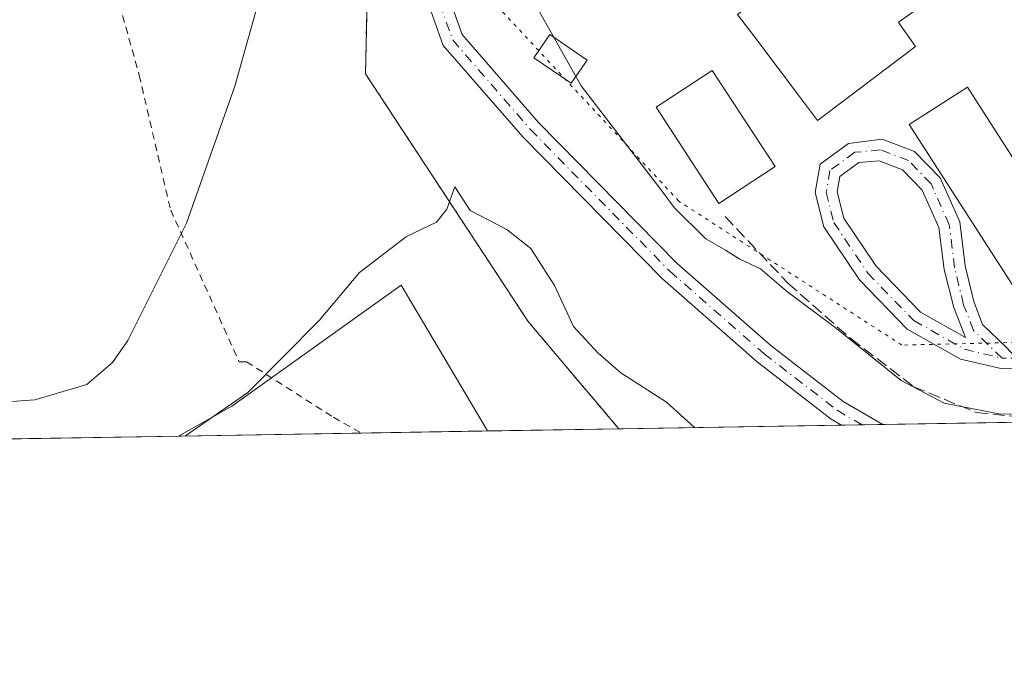
# Model space of a CAD drawing. Units: metres. Extents: x 615222 to 618716, y 4671546 to 4673916.
# Drawn here: x 617172 to 617310, y 4671546 to 4671636 of the extents above; entities that cross this region are included whole.
import ezdxf

# ---------------------------------------------------------------- set-up
doc = ezdxf.new("R2010")
doc.units = ezdxf.units.M
doc.header["$MEASUREMENT"] = 0
for name, pattern in [('DGN Style 2', [1.6480167562047852, 0.988810053722871, -0.6592067024819142]), ('DGN Style 3', [2.307223458686699, 1.648016756204785, -0.6592067024819142]), ('DGN Style 4', [2.6384748266838614, 1.318413404963828, -0.6592067024819142, 0.001648016756204785, -0.6592067024819142]), ('DGN Style 5', [1.1536117293433497, 0.4944050268614355, -0.6592067024819142])]:
    doc.linetypes.add(name, pattern=pattern)
for name, color, linetype, lineweight in [('Alambrada', 7, 'DGN Style 2', 0), ('Arbolado forestal CxS', 92, 'Continuous', 0), ('Comarca CxS', 21, 'Continuous', 0), ('Comunidad Autónoma CxS', 142, 'Continuous', 0), ('Cultivos herbáceos CxS', 92, 'Continuous', 0), ('Curva de nivel normal', 30, 'Continuous', 0), ('Edificación Cxs', 1, 'Continuous', 13), ('Edificación ligera', 1, 'Continuous', 0), ('Edificación ligera Cxs', 1, 'Continuous', 0), ('Municipio CxS', 4, 'Continuous', 0), ('Núcleo urbano CxS', 7, 'Continuous', 0), ('Parque de atracciones CxS', 135, 'Continuous', 0), ('Pista pavimentada Cxs', 135, 'Continuous', 0), ('Pista pavimentada eje', 135, 'DGN Style 4', 0), ('Provincia CxS', 1, 'Continuous', 0), ('Seto lineal', 92, 'DGN Style 3', 0), ('Vía pecuaria eje', 92, 'DGN Style 5', 0)]:
    doc.layers.add(name, color=color, linetype=linetype, lineweight=lineweight)

# ---------------------------------------------------------------- blocks, each defined once
blk = doc.blocks.new('*U9')
at = {"layer": 'Arbolado forestal CxS', "color": 92, "linetype": 'Continuous', "lineweight": 0}
blk.add_3dface([(617237.4641000004, 4671578.681399999, 386.5883999999933), (617194.1321999999, 4671577.9617, 391.7070999999996), (617201.6103999997, 4671582.169600001, 391.0387999999948), (617225.3542999999, 4671599.1182, 389.7311999999947)], dxfattribs=at)
blk = doc.blocks.new('*U15')
at = {"layer": 'Cultivos herbáceos CxS', "color": 92, "linetype": 'Continuous', "lineweight": 0}
blk.add_polyline3d([(617161.7800000003, 4671731.710000001, 395.0292000000045), (617172.1205000002, 4671720.167500001, 395.6735000000044), (617179.6699999999, 4671711.739900001, 395.9149999999936), (617183.04, 4671699.039999999, 396.9277000000002), (617189, 4671690.220000001, 397.463699999993), (617214.5900999998, 4671660.67, 395.5672999999952), (617220.8799000002, 4671653.4001, 394.8092999999935), (617220.6152999997, 4671641.0955, 393.9532999999938), (617220.3499999996, 4671628.77, 393.1839000000036), (617243.1600000003, 4671594.029999999, 388.7204000000056), (617250.7644999997, 4671585.024599999, 388.8809999999939), (617253.6637000004, 4671581.591, 388.832699999999), (617255.8651999999, 4671578.9871, 388.827099999995), (617237.4641000004, 4671578.681399999, 386.5883999999933), (617225.3542999999, 4671599.1182, 389.7311999999947), (617201.6103999997, 4671582.169600001, 391.0387999999948), (617194.1321999999, 4671577.9617, 391.7070999999996), (617167.1248000005, 4671577.5131, 394.5106999999989)], dxfattribs=at)
blk = doc.blocks.new('*U30')
at = {"layer": 'Pista pavimentada Cxs', "color": 135, "linetype": 'Continuous', "lineweight": 0}
blk.add_polyline3d([(617230.4265000002, 4671644.060699999, 396.1340999999957), (617233.8998999996, 4671634.271700001, 394.929099999994), (617244.5972999996, 4671621.953500001, 395.3344999999972), (617264.0384999998, 4671602.1829, 397.3457999999956), (617277.1913000002, 4671590.674100001, 394.0194999999949), (617287.3290999997, 4671582.8255, 393.5409000000073), (617292.8898999998, 4671579.6021, 399.0290999999997), (617287.0745000001, 4671579.5055, 394.0901000000013), (617285.6511000004, 4671580.330499999, 393.4673000000039), (617275.2836999996, 4671588.357100001, 392.8233999999939), (617261.9782999996, 4671599.999299999, 394.6031999999978), (617242.3931, 4671619.916300001, 393.7644), (617231.2625000002, 4671632.7335, 393.9440000000032), (617227.4599000001, 4671643.449899999, 395.5013999999938)], dxfattribs=at)
blk = doc.blocks.new('*U32')
at = {"layer": 'Pista pavimentada Cxs', "color": 135, "linetype": 'Continuous', "lineweight": 0}
for points in [[(617310.2231000002, 4671590.384500001, 395.9811000000045), (617312.9414999997, 4671587.4309, 396.3147000000026), (617309.6517000003, 4671587.374100001, 396.2416999999987), (617303.7675000001, 4671588.7315, 396.5121999999974), (617296.3043000001, 4671592.964299999, 396.5592000000034), (617289.6054999996, 4671599.882900001, 396.6085000000021), (617284.6221000003, 4671607.3027, 396.0500000000029), (617283.4232999999, 4671612.0975, 395.8571999999986), (617284.1096999999, 4671616.078500001, 395.8907999999938), (617288.0947000004, 4671618.976700001, 396.2400000000052), (617292.7851, 4671619.6055, 396.4836000000068), (617297.3356999997, 4671617.8837, 398.1140000000014), (617300.9288999997, 4671614.170700001, 398.8076000000001), (617303.6677000001, 4671608.008500001, 398.1578000000009), (617304.4249, 4671601.8419, 396.7451000000001), (617305.6514999997, 4671596.8333, 396.1159999999945), (617306.8753000004, 4671593.6325, 395.8365999999951)], [(617295.6464999998, 4671615.315300001, 397.4842999999965), (617292.3652999997, 4671616.556700001, 396.6953999999969), (617289.5229000002, 4671616.3059, 396.3862999999984), (617286.8591, 4671614.3687, 396.0994000000064), (617286.4870999996, 4671612.211300001, 396.0676999999997), (617287.4051000001, 4671608.5395, 396.1123999999982), (617291.9467000002, 4671601.7777, 396.4143999999943), (617298.1595000001, 4671595.361099999, 395.9069000000018), (617304.4804999996, 4671591.7761, 395.8098000000027), (617302.8419000005, 4671595.9703, 395.7122999999993), (617301.4688999997, 4671601.3003, 396.3340999999928), (617300.7445, 4671607.1987, 397.8873000000021), (617298.4033000004, 4671612.466499999, 397.8378999999986)]]:
    blk.add_polyline3d(points, close=True, dxfattribs=at)

msp = doc.modelspace()

# ---------------------------------------------------------------- linework, layer by layer
at = {"layer": 'Alambrada', "color": 7, "linetype": 'DGN Style 2', "lineweight": 0}
for points in [[(617031.0500999996, 4671829.270099999, 392.4616999999998), (617040.9001000002, 4671820.450099999, 392.2709000000032), (617070.4501, 4671781.300100001, 388.5187000000006), (617082.3701, 4671778.700099999, 388.1071999999986), (617105.1801000005, 4671754.3301, 393.8769000000029), (617130.5800999999, 4671725.550100001, 393.3200999999972), (617151.8400999998, 4671701.170100001, 395.6003999999957), (617167.3901000004, 4671684.3201, 398.5982999999979), (617175.9401000004, 4671668.2401, 399.2121999999945), (617183.2001, 4671648.020099999, 398.4820000000037), (617188.6401000004, 4671628.5701, 397.6404999999941), (617193.0401, 4671609.6501, 395.9483000000037), (617202.6300999997, 4671588.390100001, 392.9502000000066), (617203.6700999998, 4671588.390100001, 392.9394999999931), (617215.8501000004, 4671580.610099999, 395.5706000000064), (617219.7719000002, 4671578.387599999, 394.0203000000038)], [(617214.5900999998, 4671660.670100001, 395.5730999999942), (617220.8800999997, 4671653.4001, 394.8484000000026), (617220.3501000004, 4671628.770099999, 393.1192000000011), (617243.1601, 4671594.030099999, 389.1803999999975), (617255.8601000002, 4671578.9901, 389.1355999999942)]]:
    msp.add_polyline3d(points, dxfattribs=at)
at = {"layer": 'Arbolado forestal CxS', "color": 92, "linetype": 'Continuous', "lineweight": 0, "extrusion": (0.01906172068343629, 0.0003165407288313572, 0.9998182587883427), "elevation": 13630.8711975859, "flags": 128}
msp.add_lwpolyline([(4660686.201316693, -694584.7286377088), (4660686.201316694, -694567.0306819936)], dxfattribs=at)
at = {"layer": 'Arbolado forestal CxS', "color": 92, "linetype": 'Continuous', "lineweight": 0, "extrusion": (0.1832703906131816, 0.003044296899797938, 0.9830578295201549), "elevation": 127720.1507116319, "flags": 128}
msp.add_lwpolyline([(4660682.822766287, -682882.2860327419), (4660682.822766287, -682856.2008561735)], dxfattribs=at)
at = {"layer": 'Arbolado forestal CxS', "color": 92, "linetype": 'Continuous', "lineweight": 0}
msp.add_polyline3d([(617237.4641000004, 4671578.681600001, 386.5883999999933), (617225.3542999999, 4671599.1182, 389.7311999999947), (617201.6103999997, 4671582.169600001, 391.0387999999948), (617194.1323999995, 4671577.961800001, 391.7069999999949)], dxfattribs=at)
at = {"layer": 'Comarca CxS', "color": 21, "linetype": 'Continuous', "lineweight": 0, "flags": 128}
msp.add_lwpolyline([(618700.3600008807, 4671602.979983291), (615259.6400008549, 4671545.829983286), (615229.1724500766, 4673408.303954851), (615221.8000008553, 4673858.979983266), (615485.69663185, 4673863.363977048), (616494.4159219477, 4673880.121375646), (618661.3700008803, 4673916.119983263), (618693.7916000005, 4671992.662699999), (618694.2255000003, 4671966.918600001), (618694.8757999993, 4671928.341), (618697.4659999997, 4671774.671399998), (618700.1946000005, 4671612.792199999)], close=True, dxfattribs=at)
at = {"layer": 'Comunidad Autónoma CxS', "color": 142, "linetype": 'Continuous', "lineweight": 0, "flags": 128}
msp.add_lwpolyline([(618700.3600008807, 4671602.979983291), (615259.6400008549, 4671545.829983286), (615229.1724500766, 4673408.303954851), (615221.8000008553, 4673858.979983266), (615485.69663185, 4673863.363977048), (616494.4159219477, 4673880.121375646), (618661.3700008803, 4673916.119983263), (618693.7916000005, 4671992.662699999), (618694.2255000003, 4671966.918600001), (618694.8757999993, 4671928.341), (618697.4659999997, 4671774.671399998), (618700.1946000005, 4671612.792199999)], close=True, dxfattribs=at)
at = {"layer": 'Cultivos herbáceos CxS', "color": 92, "linetype": 'Continuous', "lineweight": 0, "extrusion": (-0.1207376173679228, -0.002005830609611476, 0.9926824287736147), "elevation": -83510.41676816567, "flags": 128}
msp.add_lwpolyline([(-4660681.30959207, 689732.5044790324), (-4660681.30959207, 689713.9651772288)], dxfattribs=at)
at = {"layer": 'Cultivos herbáceos CxS', "color": 92, "linetype": 'Continuous', "lineweight": 0, "extrusion": (0.103225783760715, 0.001714613700581355, 0.9946564721886869), "elevation": 72109.91359721877, "flags": 128}
msp.add_lwpolyline([(4660683.263694093, -690942.1670856709), (4660683.263694092, -690915.0109506699)], dxfattribs=at)
at = {"layer": 'Cultivos herbáceos CxS', "color": 92, "linetype": 'Continuous', "lineweight": 0}
for points in [[(617161.7800000003, 4671731.710000001, 395.0292000000045), (617172.1205000002, 4671720.167500001, 395.6735000000044), (617179.6699999999, 4671711.739900001, 395.9149999999936), (617183.04, 4671699.039999999, 396.9277000000002), (617189, 4671690.220000001, 397.463699999993), (617214.5900999998, 4671660.67, 395.5672999999952), (617220.8799000002, 4671653.4001, 394.8092999999935), (617220.6152999997, 4671641.0955, 393.9532999999938), (617220.3499999996, 4671628.77, 393.1839000000036), (617243.1600000003, 4671594.029999999, 388.7204000000056), (617250.7644999997, 4671585.024599999, 388.8809999999939), (617253.6637000004, 4671581.591, 388.832699999999), (617255.8651000002, 4671578.987199999, 388.827099999995)], [(617237.4641000004, 4671578.681600001, 386.5883999999933), (617225.3542999999, 4671599.1182, 389.7311999999947), (617201.6103999997, 4671582.169600001, 391.0387999999948), (617194.1323999995, 4671577.961800001, 391.7069999999949)]]:
    msp.add_polyline3d(points, dxfattribs=at)
at = {"layer": 'Curva de nivel normal', "color": 30, "linetype": 'Continuous', "lineweight": 0, "flags": 128}
for points, elevation in [([(617164.2999999998, 4671582.360099999), (617174, 4671583.040100001), (617181.2800000003, 4671585.210100001), (617184.9000000004, 4671588.300100001), (617187.0199999996, 4671591.370100001), (617195.2699999996, 4671607.8301), (617202.0499999998, 4671627.030099999), (617206.8499999996, 4671644.200099999), (617209.5300000003, 4671651.200099999), (617213.4400000004, 4671656.200099999), (617217.1500000004, 4671658.7401), (617218.75, 4671660.0801), (617219.1299999999, 4671661.380100001), (617218.7400000002, 4671663.0601), (617219.1200000001, 4671664.460100001), (617220.0499999998, 4671664.880100001), (617225.7699999996, 4671664.1501), (617230.4400000004, 4671662.8301), (617233.5499999998, 4671662.940099999), (617238.1100000005, 4671664.200099999), (617239.6200000001, 4671663.9901), (617239.79, 4671663.0601), (617239.6815999999, 4671661.6198)], 395), ([(617243.6519999999, 4671639.779300001), (617244.1299999999, 4671638.5001), (617250.5899999999, 4671627.0801), (617261.7599999999, 4671612.5601), (617263.6500000004, 4671609.9901), (617268.0899999999, 4671605.640100001), (617270.8099999996, 4671604.0101), (617272.8600000005, 4671602.7501), (617275.7599999999, 4671601.420100001), (617279.3499999996, 4671598.350099999), (617286.3799999999, 4671593.050100001), (617295.4800000006, 4671585.7601), (617301.4800000006, 4671582.5801), (617309.1600000003, 4671581.090100001), (617319.1900000004, 4671581.020099999), (617332.2599999999, 4671582.0801), (617343.6600000003, 4671582.390100001), (617348.4500000002, 4671581.6601), (617350.6206999999, 4671580.561100001)], 395), ([(617266.4983000001, 4671579.163799999), (617262.5800000001, 4671582.720100001), (617256.1500000004, 4671586.850099999), (617252.9800000006, 4671589.600099999), (617249.5300000003, 4671593.350099999), (617246.8600000005, 4671599.0801), (617243.54, 4671604.280099999), (617240.1600000003, 4671606.950099999), (617235.04, 4671609.5801), (617232.8899999997, 4671612.9301), (617231.7599999999, 4671609.7601), (617230.3200000003, 4671607.970100001), (617226.0899999999, 4671605.960100001), (617219.5199999996, 4671600.880100001), (617213.8799999999, 4671594.170100001), (617203.8799999999, 4671584.0601), (617195.1348000001, 4671577.978499999)], 390)]:
    msp.add_lwpolyline(points, dxfattribs=dict(at, elevation=elevation))
at = {"layer": 'Edificación Cxs', "color": 1, "linetype": 'Continuous', "lineweight": 13, "elevation": 404.003899999996, "flags": 128}
msp.add_lwpolyline([(617250.3446000004, 4671649.852), (617247.4900000002, 4671661.2204), (617266.1426999997, 4671672.149300001), (617272.2719000002, 4671675.740499999), (617279.6101000002, 4671680.040100001), (617281.8049, 4671676.566099999), (617287.6401000004, 4671667.3301), (617289.7801000001, 4671668.6801), (617300.0800999999, 4671651.0001), (617295.9401000004, 4671648.6601), (617301.6401000004, 4671640.630100001), (617295.0900999998, 4671635.9801), (617295.1469000002, 4671635.899700001), (617297.4901000002, 4671632.590100001), (617287.7034999998, 4671625.2039), (617283.7500999998, 4671622.220100001), (617281.2185000004, 4671625.572899999), (617274.9512999998, 4671633.8731), (617272.5301000001, 4671637.0801), (617276.5417, 4671640.106699999), (617287.6001000004, 4671648.450099999), (617278.1540999999, 4671660.976700001), (617275.5500999996, 4671664.4301), (617271.8995000003, 4671662.318700001)], close=True, dxfattribs=at)
at = {"layer": 'Edificación Cxs', "color": 1, "linetype": 'Continuous', "lineweight": 13}
for points in [[(617301.6401000004, 4671640.630100001, 398.7234999999928), (617295.0900999998, 4671635.9801, 401.7032999999938), (617295.1469000002, 4671635.899700001, 401.6313999999985), (617297.4901000002, 4671632.590100001, 398.9765000000043), (617287.7034999998, 4671625.2039, 397.9343999999983), (617283.7500999998, 4671622.220100001, 396.891300000003), (617281.2185000004, 4671625.572899999, 399.5488000000041), (617274.9512999998, 4671633.8731, 399.2866999999969), (617272.5301000001, 4671637.0801, 396.2201999999961)], [(617277.7801000001, 4671615.7401, 396.6322999999975), (617269.9001000002, 4671610.590100001, 401.7837), (617261.0900999998, 4671624.0801, 397.4784999999974), (617268.9700999996, 4671629.2301, 397.2348999999958), (617277.7801000001, 4671615.7401, 396.6322999999975)]]:
    msp.add_polyline3d(points, dxfattribs=at)
msp.add_3dface([(617277.7801000001, 4671615.7401, 401.7837), (617269.9001000002, 4671610.590100001, 401.7837), (617261.0900999998, 4671624.0801, 401.7837), (617268.9700999996, 4671629.2301, 401.7837)], dxfattribs=at)
at = {"layer": 'Edificación ligera', "color": 1, "linetype": 'Continuous', "lineweight": 0}
msp.add_polyline3d([(617251.4288999997, 4671630.674799999, 395.5414000000019), (617249.2122, 4671627.423699999, 396.4314000000013), (617243.9733999996, 4671630.9956, 396.0038999999961), (617246.1902000001, 4671634.2467, 395.4928999999975), (617251.4288999997, 4671630.674799999, 395.5414000000019)], dxfattribs=at)
at = {"layer": 'Edificación ligera Cxs', "color": 1, "linetype": 'Continuous', "lineweight": 0}
msp.add_polyline3d([(617319.2600999996, 4671604.3301, 398.257500000007), (617311.1001000004, 4671599.0801, 397.3904999999941), (617296.5900999998, 4671621.630100001, 397.8362999999954), (617304.7500999998, 4671626.880100001, 398.156799999997), (617319.2600999996, 4671604.3301, 398.257500000007)], dxfattribs=at)
for points in [[(617251.4288999997, 4671630.674799999, 396.4314000000013), (617249.2122, 4671627.423699999, 396.4314000000013), (617243.9733999996, 4671630.9956, 396.4314000000013), (617246.1902000001, 4671634.2467, 396.4314000000013)], [(617319.2600999996, 4671604.3301, 398.257500000007), (617311.1001000004, 4671599.0801, 398.257500000007), (617296.5900999998, 4671621.630100001, 398.257500000007), (617304.7500999998, 4671626.880100001, 398.257500000007)]]:
    msp.add_3dface(points, dxfattribs=at)
at = {"layer": 'Municipio CxS', "color": 4, "linetype": 'Continuous', "lineweight": 0, "flags": 128}
msp.add_lwpolyline([(618700.3600008807, 4671602.979983291), (615259.6400008549, 4671545.829983286), (615229.1724500766, 4673408.303954851), (615259.7010000015, 4673466.841), (615261.7400000012, 4673470.75), (615328.3110000005, 4673598.391000002), (615348.3269999991, 4673633.003000001), (615435.1150000013, 4673783.063999998), (615436.919999999, 4673786.185), (615470.4789999992, 4673844.210000001), (615485.69663185, 4673863.363977048), (616494.4159219477, 4673880.121375646), (618661.3700008803, 4673916.119983263), (618693.7916000005, 4671992.662699999), (618694.2255000003, 4671966.918600001), (618694.8757999993, 4671928.341), (618697.4659999997, 4671774.671399998), (618700.1946000005, 4671612.792199999)], close=True, dxfattribs=at)
at = {"layer": 'Núcleo urbano CxS', "color": 7, "linetype": 'Continuous', "lineweight": 0, "extrusion": (-0.03805414030077856, -0.0006320562771523039, 0.9992754789900686), "elevation": -26050.35761688042, "flags": 128}
msp.add_lwpolyline([(-4660683.908353121, 694360.7792195835), (-4660683.90835312, 694300.749354115)], dxfattribs=at)
at = {"layer": 'Núcleo urbano CxS', "color": 7, "linetype": 'Continuous', "lineweight": 0, "extrusion": (-0.1205449464377886, -0.002002310226617609, 0.9927058510163356), "elevation": -83375.03465206339, "flags": 128}
msp.add_lwpolyline([(-4660683.150612102, 689767.88543319), (-4660683.150612102, 689736.4425791869)], dxfattribs=at)
at = {"layer": 'Núcleo urbano CxS', "color": 7, "linetype": 'Continuous', "lineweight": 0, "extrusion": (-0.08624516959846455, -0.001432525771727308, 0.9962729137093137), "elevation": -59539.03187966246, "flags": 128}
msp.add_lwpolyline([(-4660683.540966222, 692233.0812133503), (-4660683.540966222, 692230.1620322083)], dxfattribs=at)
at = {"layer": 'Núcleo urbano CxS', "color": 7, "linetype": 'Continuous', "lineweight": 0, "extrusion": (-0.1056491356557634, -0.001755005245910794, 0.9944019208005268), "elevation": -73024.12931826082, "flags": 128}
msp.add_lwpolyline([(-4660682.350573134, 690951.6255576585), (-4660682.350573134, 690948.7011856495)], dxfattribs=at)
at = {"layer": 'Núcleo urbano CxS', "color": 7, "linetype": 'Continuous', "lineweight": 0}
for points in [[(617471.4800000006, 4671628.520099999, 397.4382999999943), (617454.8899999997, 4671616.08, 398.9036000000052), (617444.9727999996, 4671614.527000001, 399.2912999999971), (617441.0521999998, 4671611.738700001, 399.2989999999991), (617433.4600000001, 4671605.91, 398.9878000000026), (617426.369, 4671601.296, 398.4912999999942), (617411.1600000003, 4671591.4001, 397.692200000005), (617382.4022000004, 4671581.0889, 396.7795000000042), (617255.8651999999, 4671578.9871, 388.827099999995), (617253.6637000004, 4671581.591, 388.832699999999), (617250.7644999997, 4671585.024599999, 388.8809999999939), (617243.1600000003, 4671594.029999999, 388.7204000000056), (617220.3499999996, 4671628.77, 393.1839000000036), (617220.6152999997, 4671641.0955, 393.9532999999938), (617220.8799000002, 4671653.4001, 394.8092999999935), (617214.5900999998, 4671660.67, 395.5672999999952), (617189, 4671690.220000001, 397.463699999993), (617183.04, 4671699.039999999, 396.9277000000002), (617179.6699999999, 4671711.739900001, 395.9149999999936), (617172.1205000002, 4671720.167500001, 395.6735000000044), (617161.7800000003, 4671731.710000001, 395.0292000000045)], [(617161.7800000003, 4671731.710000001, 395.0292000000045), (617172.1205000002, 4671720.167500001, 395.6735000000044), (617179.6699999999, 4671711.739900001, 395.9149999999936), (617183.04, 4671699.039999999, 396.9277000000002), (617189, 4671690.220000001, 397.463699999993), (617214.5900999998, 4671660.67, 395.5672999999952), (617220.8799000002, 4671653.4001, 394.8092999999935), (617220.6152999997, 4671641.0955, 393.9532999999938), (617220.3499999996, 4671628.77, 393.1839000000036), (617243.1600000003, 4671594.029999999, 388.7204000000056), (617250.7644999997, 4671585.024599999, 388.8809999999939), (617253.6637000004, 4671581.591, 388.832699999999), (617255.8651000002, 4671578.987199999, 388.827099999995)]]:
    msp.add_polyline3d(points, dxfattribs=at)
at = {"layer": 'Parque de atracciones CxS', "color": 135, "linetype": 'Continuous', "lineweight": 0, "extrusion": (0.04666825146865213, 0.0007751314587937314, 0.9989101428437296), "elevation": 32827.66234279081, "flags": 128}
msp.add_lwpolyline([(4660683.908353121, -694073.3808751082), (4660683.90835312, -694013.3290546323)], dxfattribs=at)
at = {"layer": 'Parque de atracciones CxS', "color": 135, "linetype": 'Continuous', "lineweight": 0, "extrusion": (-0.001035335011487704, -1.719697322436819e-05, 0.9999994638926955), "elevation": -325.3460592113064, "flags": 128}
msp.add_lwpolyline([(617287.1515744458, 4671579.500595809), (617219.8489383543, 4671578.382695808)], dxfattribs=at)
at = {"layer": 'Parque de atracciones CxS', "color": 135, "linetype": 'Continuous', "lineweight": 0, "extrusion": (-0.6524974008502941, -0.01083793268718636, 0.7577134557988784), "elevation": -453109.8684763634, "flags": 128}
msp.add_lwpolyline([(-4660683.540966222, 526709.5832368559), (-4660683.540966222, 526705.7449770496)], dxfattribs=at)
at = {"layer": 'Parque de atracciones CxS', "color": 135, "linetype": 'Continuous', "lineweight": 0, "extrusion": (-0.6417852306772338, -0.01066110422575114, 0.7668103145767261), "elevation": -445667.6771470725, "flags": 128}
msp.add_lwpolyline([(-4660682.350573136, 533035.6446847866), (-4660682.350573136, 533031.8523503751)], dxfattribs=at)
at = {"layer": 'Parque de atracciones CxS', "color": 135, "linetype": 'Continuous', "lineweight": 0, "extrusion": (-0.09305492035022607, -0.001545619553549517, 0.9956597776644434), "elevation": -64263.50934138836, "flags": 128}
msp.add_lwpolyline([(-4660683.657877239, 691739.1676112565), (-4660683.657877238, 691609.5244290815)], dxfattribs=at)
at = {"layer": 'Parque de atracciones CxS', "color": 135, "linetype": 'Continuous', "lineweight": 0}
msp.add_polyline3d([(617504.8004999999, 4671583.121900001, 394.1117999999988), (617090.7090999996, 4671576.243899999, 381.9548000000068)], dxfattribs=at)
at = {"layer": 'Pista pavimentada Cxs', "color": 135, "linetype": 'Continuous', "lineweight": 0, "extrusion": (-0.6471895316137497, -0.01075032392038765, 0.7622533310554845), "elevation": -449422.3289646664, "flags": 128}
msp.add_lwpolyline([(-4660682.945804575, 529868.5674924213), (-4660682.945804575, 529860.9370866127)], dxfattribs=at)
at = {"layer": 'Pista pavimentada Cxs', "color": 135, "linetype": 'Continuous', "lineweight": 0}
for points in [[(617287.0744000003, 4671579.5055, 394.0901000000013), (617285.6511000004, 4671580.330499999, 393.4673000000039), (617275.2836999996, 4671588.357100001, 392.8233999999939), (617261.9782999996, 4671599.999299999, 394.6031999999978), (617242.3931, 4671619.916300001, 393.7644), (617231.2625000002, 4671632.7335, 393.9440000000032), (617227.4599000001, 4671643.449899999, 395.5013999999938), (617226.5826000003, 4671656.8869, 395.0834000000032), (617226.4565000003, 4671657.0669, 395.0963999999949), (617226.4249, 4671657.124100001, 395.1005000000005), (617225.7361000003, 4671658.423900001, 395.1263000000035)], [(617229.7772000004, 4671657.613600001, 395.3390000000072), (617229.7067, 4671657.351299999, 395.3227999999945), (617229.5769999997, 4671657.072899999, 395.2871000000014), (617230.4265000002, 4671644.060699999, 396.1340999999957), (617233.8998999996, 4671634.271700001, 394.929099999994), (617244.5972999996, 4671621.953500001, 395.3344999999972), (617264.0384999998, 4671602.1829, 397.3457999999956), (617277.1913000002, 4671590.674100001, 394.0194999999949), (617287.3290999997, 4671582.8255, 393.5409000000073), (617292.8898999998, 4671579.6021, 399.0290999999997)], [(617312.9414999997, 4671587.4309, 396.3147000000026), (617309.6517000003, 4671587.374100001, 396.2416999999987), (617303.7675000001, 4671588.7315, 396.5121999999974), (617296.3043000001, 4671592.964299999, 396.5592000000034), (617289.6054999996, 4671599.882900001, 396.6085000000021), (617284.6221000003, 4671607.3027, 396.0500000000029), (617283.4232999999, 4671612.0975, 395.8571999999986), (617284.1096999999, 4671616.078500001, 395.8907999999938), (617288.0947000004, 4671618.976700001, 396.2400000000052), (617292.7851, 4671619.6055, 396.4836000000068), (617297.3356999997, 4671617.8837, 398.1140000000014), (617300.9288999997, 4671614.170700001, 398.8076000000001), (617303.6677000001, 4671608.008500001, 398.1578000000009), (617304.4249, 4671601.8419, 396.7451000000001), (617305.6514999997, 4671596.8333, 396.1159999999945), (617306.8753000004, 4671593.6325, 395.8365999999951), (617310.2231000002, 4671590.384500001, 395.9811000000045)], [(617295.6464999998, 4671615.315300001, 397.4842999999965), (617292.3652999997, 4671616.556700001, 396.6953999999969), (617289.5229000002, 4671616.3059, 396.3862999999984), (617286.8591, 4671614.3687, 396.0994000000064), (617286.4870999996, 4671612.211300001, 396.0676999999997), (617287.4051000001, 4671608.5395, 396.1123999999982), (617291.9467000002, 4671601.7777, 396.4143999999943), (617298.1595000001, 4671595.361099999, 395.9069000000018), (617304.4804999996, 4671591.7761, 395.8098000000027), (617302.8419000005, 4671595.9703, 395.7122999999993), (617301.4688999997, 4671601.3003, 396.3340999999928), (617300.7445, 4671607.1987, 397.8873000000021), (617298.4033000004, 4671612.466499999, 397.8378999999986), (617295.6464999998, 4671615.315300001, 397.4842999999965)]]:
    msp.add_polyline3d(points, dxfattribs=at)
at = {"layer": 'Pista pavimentada eje', "color": 135, "linetype": 'DGN Style 4', "lineweight": 0}
for points in [[(617228.0153000001, 4671657.9669, 395.1588000000047), (617228.9430999998, 4671643.7553, 395.789300000004), (617232.5811000001, 4671633.502699999, 394.3132000000041), (617243.4952999996, 4671620.934900001, 394.4330999999947), (617263.0083, 4671601.0911, 395.7163), (617276.2374999998, 4671589.515500001, 393.3291000000027), (617286.4901000002, 4671581.5781, 393.3276000000042), (617289.9824000001, 4671579.5538, 396.5950000000012)], [(617309.6259000005, 4671588.8739, 396.0354999999981), (617305.5926999999, 4671592.786900001, 395.7011999999959), (617304.2169000005, 4671596.385299999, 395.8904999999941), (617302.9469, 4671601.5711, 396.2351999999955), (617302.2061000001, 4671607.603700001, 397.6722000000009), (617299.6661, 4671613.318700001, 398.3228999999992), (617296.4911000002, 4671616.599500001, 397.7792000000045), (617292.5752999998, 4671618.0811, 396.5996000000014), (617288.9769000001, 4671617.763699999, 396.3010999999969), (617285.4845000004, 4671615.2237, 395.997000000003), (617284.9552999996, 4671612.1545, 395.9616999999998), (617286.0135000005, 4671607.9211, 396.0598999999929), (617290.7761000004, 4671600.8303, 396.4014000000025), (617297.2319, 4671594.162699999, 396.0725999999996), (617304.3227000004, 4671590.141100001, 396.1445999999996), (617309.6259000005, 4671588.8739, 396.0354999999981)], [(617379.3797000004, 4671596.436100001, 398.4780000000028), (617366.7096999995, 4671594.7873, 397.4998000000051), (617351.1523000002, 4671593.199899999, 397.3328000000038), (617336.8646999998, 4671591.1361, 397.0929000000033), (617321.1485000001, 4671589.0723, 396.6071999999986), (617309.6259000005, 4671588.8739, 396.0354999999981)]]:
    msp.add_polyline3d(points, dxfattribs=at)
at = {"layer": 'Provincia CxS', "color": 1, "linetype": 'Continuous', "lineweight": 0, "flags": 128}
msp.add_lwpolyline([(618700.3600008807, 4671602.979983291), (615259.6400008549, 4671545.829983286), (615229.1724500766, 4673408.303954851), (615221.8000008553, 4673858.979983266), (615485.69663185, 4673863.363977048), (616494.4159219477, 4673880.121375646), (618661.3700008803, 4673916.119983263), (618693.7916000005, 4671992.662699999), (618694.2255000003, 4671966.918600001), (618694.8757999993, 4671928.341), (618697.4659999997, 4671774.671399998), (618700.1946000005, 4671612.792199999)], close=True, dxfattribs=at)
at = {"layer": 'Seto lineal', "color": 92, "linetype": 'DGN Style 3', "lineweight": 0}
msp.add_polyline3d([(617270.7801000001, 4671608.7401, 403.0139000000054), (617279.5900999998, 4671599.4101, 401.4514000000054), (617288.4101, 4671591.630100001, 401.3319999999949), (617297.2200999996, 4671584.890100001, 401.2517999999982), (617306.0301000001, 4671581.2601, 399.9189000000042), (617316.6601, 4671580.220100001, 401.2624999999971), (617330.6601, 4671581.770099999, 402.6662999999971), (617363.3300999999, 4671587.470100001, 400.4878999999929)], dxfattribs=at)
at = {"layer": 'Vía pecuaria eje', "color": 92, "linetype": 'DGN Style 5', "lineweight": 0}
msp.add_polyline3d([(617465.0481000004, 4671649.2303, 399.4293999999936), (617439.8269999997, 4671625.0186, 399.9514999999956), (617396.4469999997, 4671601.8159, 398.0847000000067), (617371.2259999998, 4671593.7454, 397.232999999993), (617337.9345000006, 4671591.7282, 396.9147999999986), (617295.5635000002, 4671590.719699999, 398.6043000000063), (617264.2899000002, 4671610.896700001, 398.7767000000022), (617237.0516999997, 4671640.153200001, 396.6989999999932), (617215.8667000001, 4671676.4713, 395.6760999999969), (617185.6020999998, 4671711.7808, 398.4557000000059), (617163.4080999997, 4671744.0635, 396.6843999999983)], dxfattribs=at)

# ---------------------------------------------------------------- block references
at = {"layer": 'Arbolado forestal CxS', "color": 92, "linetype": 'Continuous', "lineweight": 0}
msp.add_blockref('*U9', (0, 0), dxfattribs=at)
at = {"layer": 'Cultivos herbáceos CxS', "color": 92, "linetype": 'Continuous', "lineweight": 0}
msp.add_blockref('*U15', (0, 0), dxfattribs=at)
at = {"layer": 'Pista pavimentada Cxs', "color": 135, "linetype": 'Continuous', "lineweight": 0}
for name in ['*U30', '*U32']:
    msp.add_blockref(name, (0, 0), dxfattribs=at)

doc.saveas('drawing.dxf')
